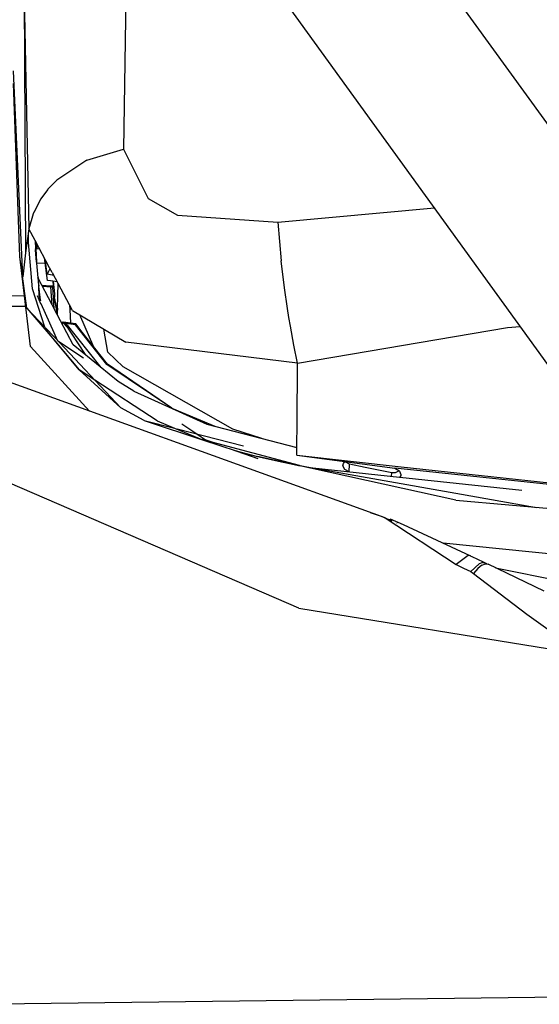
# Model space of a CAD drawing. Units: millimetres. Extents: x 977 to 10217, y -1873 to 2183.
# Drawn here: x 3017 to 3084, y 922 to 1048 of the extents above; entities that cross this region are included whole.
import ezdxf

# ---------------------------------------------------------------- set-up
doc = ezdxf.new("R2010")
doc.units = ezdxf.units.MM
doc.layers.add('10', color=7, linetype='CONTINUOUS', true_color=0xffffff)

msp = doc.modelspace()

# ---------------------------------------------------------------- linework, layer by layer
at = {"layer": '10', "color": 18, "linetype": 'CONTINUOUS'}
for p, q in [((3088.400497, 999.121338), (3016.020859, 1099.161377)), ((3102.984726, 1009.670654), (3038.236923, 1099.162354)), ((3031.076523, 1061.593506), (3030.606064, 1031.58667)), ((3031.076523, 1061.593506), (3030.606064, 1031.58667)), ((3017.912949, 1051.107178), (3018.536972, 1021.391846)), ((3017.912949, 1051.107178), (3018.536972, 1021.391846)), ((3017.912949, 1051.107178), (3018.105087, 1018.330811)), ((3017.743027, 1015.265381), (3016.553329, 1041.584717)), ((3017.375839, 1017.878662), (3016.56163, 1039.956787)), ((3025.949081, 1030.166748), (3030.606064, 1031.58667)), ((3025.949081, 1030.166748), (3030.606064, 1031.58667)), ((3030.606064, 1031.58667), (3033.781357, 1025.265869)), ((3030.606064, 1031.58667), (3033.781357, 1025.265869)), ((3025.949081, 1030.166748), (3022.110703, 1027.642822)), ((3025.949081, 1030.166748), (3022.110703, 1027.642822)), ((3020.95372, 1026.444092), (3020.017685, 1025.182373)), ((3020.95372, 1026.444092), (3020.017685, 1025.182373)), ((3022.110703, 1027.642822), (3020.96666, 1026.46167)), ((3022.110703, 1027.642822), (3020.96666, 1026.46167)), ((3020.017685, 1025.182373), (3019.181259, 1023.546143)), ((3020.017685, 1025.182373), (3019.181259, 1023.546143)), ((3033.781357, 1025.265869), (3037.509628, 1023.147705)), ((3033.781357, 1025.265869), (3037.509628, 1023.147705)), ((3050.348984, 1022.25415), (3070.335556, 1024.0896)), ((3050.348984, 1022.25415), (3070.335556, 1024.0896)), ((3019.072128, 1023.332275), (3018.536972, 1021.391846)), ((3019.072128, 1023.332275), (3018.536972, 1021.391846)), ((3019.179794, 1023.543213), (3019.072128, 1023.332275)), ((3019.179794, 1023.543213), (3019.072128, 1023.332275)), ((3037.509628, 1023.147705), (3050.348984, 1022.25415)), ((3037.509628, 1023.147705), (3050.348984, 1022.25415)), ((3018.536972, 1021.391846), (3018.105087, 1018.330811)), ((3019.317978, 1019.92749), (3018.536972, 1021.391846)), ((3050.348984, 1022.25415), (3050.755478, 1017.309814)), ((3050.348984, 1022.25415), (3050.755478, 1017.309814)), ((3018.49498, 1019.664307), (3018.4608, 1020.85083)), ((3018.49498, 1019.664307), (3018.4608, 1020.85083)), ((3018.980087, 1013.726318), (3018.49498, 1019.664307)), ((3018.980087, 1013.726318), (3018.49498, 1019.664307)), ((3019.317978, 1019.92749), (3019.359238, 1018.846436)), ((3021.180771, 1016.435791), (3019.319687, 1019.924561)), ((3019.387558, 1019.797607), (3019.495956, 1017.167236)), ((3019.494736, 1019.596436), (3019.528427, 1018.837158)), ((3019.494736, 1019.596436), (3019.528427, 1018.837158)), ((3018.717392, 1006.372803), (3017.375839, 1017.878662)), ((3018.277451, 1011.291748), (3017.375839, 1017.878662)), ((3018.277451, 1011.291748), (3017.375839, 1017.878662)), ((3018.105087, 1018.330811), (3017.743027, 1015.265381)), ((3019.360458, 1018.839111), (3019.359238, 1018.846436)), ((3019.359238, 1018.846436), (3019.365829, 1018.7229)), ((3019.361923, 1018.827881), (3019.360458, 1018.839111)), ((3019.495956, 1017.167236), (3019.365829, 1018.7229)), ((3019.910019, 1018.818115), (3019.426865, 1018.843018)), ((3019.478134, 1017.656006), (3019.473984, 1017.699463)), ((3019.512314, 1017.27417), (3019.478134, 1017.656006)), ((3020.905624, 1014.822998), (3020.508163, 1017.696533)), ((3019.533798, 1017.027588), (3019.512314, 1017.27417)), ((3019.698349, 1015.136475), (3019.533798, 1017.027588)), ((3020.608261, 1016.9729), (3019.533798, 1017.027588)), ((3020.608261, 1016.9729), (3019.533798, 1017.027588)), ((3020.865097, 1015.602295), (3020.605576, 1017.514404)), ((3021.503281, 1015.830811), (3021.181259, 1016.434814)), ((3021.217636, 1016.366943), (3021.185898, 1016.298584)), ((3021.217636, 1016.366943), (3021.185898, 1016.298584)), ((3051.183701, 1013.893311), (3050.755478, 1017.309814)), ((3051.183701, 1013.893311), (3050.755478, 1017.309814)), ((3021.495712, 1011.717041), (3019.678574, 1015.174072)), ((3019.678574, 1015.174072), (3019.724472, 1014.729736)), ((3019.687851, 1015.258545), (3019.692734, 1015.147217)), ((3019.687851, 1015.258545), (3019.692734, 1015.147217)), ((3021.185654, 1016.298096), (3020.865097, 1015.602295)), ((3021.185654, 1016.298096), (3020.865097, 1015.602295)), ((3021.521103, 1015.511963), (3020.865097, 1015.602295)), ((3024.092636, 1010.976807), (3021.530624, 1015.780029)), ((3021.68541, 1015.489502), (3021.545029, 1015.509033)), ((3019.699081, 1015.002197), (3019.79039, 1012.953369)), ((3019.699081, 1015.002197), (3019.79039, 1012.953369)), ((3019.724472, 1014.729736), (3019.757431, 1014.398193)), ((3019.778183, 1014.216553), (3019.73912, 1014.66626)), ((3019.757431, 1014.398193), (3019.788681, 1014.093506)), ((3019.778183, 1014.216553), (3019.793076, 1014.216064)), ((3019.788681, 1014.093506), (3019.778183, 1014.216553)), ((3019.778183, 1014.216553), (3019.793076, 1014.216064)), ((3020.011581, 1012.282959), (3019.788681, 1014.093506)), ((3019.788681, 1014.093506), (3019.807724, 1014.092529)), ((3020.19249, 1014.195557), (3021.324814, 1014.138428)), ((3020.19249, 1014.195557), (3021.324814, 1014.138428)), ((3020.258896, 1014.06958), (3021.333603, 1014.015869)), ((3021.28038, 1014.771729), (3020.905624, 1014.822998)), ((3021.564804, 1014.733154), (3021.280624, 1014.771729)), ((3021.325058, 1014.138428), (3021.59874, 1014.124268)), ((3021.325058, 1014.138428), (3021.59874, 1014.124268)), ((3021.495712, 1011.717041), (3021.333603, 1014.015869)), ((3021.333847, 1014.015869), (3021.605576, 1014.002197)), ((3022.12999, 1014.656006), (3021.586044, 1014.730225)), ((3021.761581, 1011.211182), (3021.605576, 1014.002197)), ((3021.618271, 1014.123779), (3021.690536, 1014.119873)), ((3021.618271, 1014.123779), (3021.690536, 1014.119873)), ((3021.624619, 1014.001709), (3021.723007, 1013.996338)), ((3021.690536, 1014.119873), (3021.637314, 1014.723389)), ((3021.827255, 1013.127197), (3021.687363, 1014.716064)), ((3021.827255, 1013.127197), (3021.687363, 1014.716064)), ((3021.723007, 1013.996338), (3021.690536, 1014.119873)), ((3022.166367, 1011.258545), (3022.24791, 1014.435303)), ((3022.166367, 1011.258545), (3022.24791, 1014.435303)), ((3051.577255, 1011.220459), (3051.183701, 1013.893311)), ((3051.577255, 1011.220459), (3051.183701, 1013.893311)), ((2990.208603, 1012.469971), (3017.958359, 1012.88208)), ((2990.208603, 1012.469971), (3017.958359, 1012.88208)), ((3020.576523, 1008.849365), (3018.980087, 1013.726318)), ((3020.576523, 1008.849365), (3018.980087, 1013.726318)), ((3020.073105, 1011.840088), (3019.61705, 1012.851318)), ((3019.79039, 1012.953369), (3020.030624, 1012.224854)), ((3021.817978, 1012.490967), (3021.822128, 1012.808838)), ((3021.817978, 1012.490967), (3021.822128, 1012.808838)), ((3021.822128, 1012.808838), (3021.827255, 1013.127197)), ((3021.822128, 1012.808838), (3021.827255, 1013.127197)), ((2992.005722, 1011.158447), (3018.11412, 1011.546631)), ((3018.11412, 1011.546631), (2992.005722, 1011.158447)), ((2992.005722, 1011.158447), (3018.11412, 1011.546631)), ((3018.11412, 1011.546631), (2992.005722, 1011.158447)), ((3021.748886, 1008.122314), (3020.077744, 1011.829346)), ((3021.761581, 1011.211182), (3021.495712, 1011.717041)), ((3021.817978, 1012.490967), (3022.150497, 1010.6604)), ((3022.152451, 1010.737061), (3021.817978, 1012.490967)), ((3023.786484, 1011.153564), (3023.769882, 1011.581787)), ((3018.277451, 1011.291748), (3021.822128, 1007.082275)), ((3018.277451, 1011.291748), (3020.576523, 1008.849365)), ((3024.196884, 1006.577881), (3021.7733, 1011.188721)), ((3022.166367, 1011.258545), (3022.150497, 1010.6604)), ((3022.166367, 1011.258545), (3022.150497, 1010.6604)), ((3022.167587, 1010.657471), (3022.150497, 1010.6604)), ((3022.162216, 1010.448486), (3022.167587, 1010.657471)), ((3022.162216, 1010.448486), (3022.167587, 1010.657471)), ((3023.785507, 1011.179932), (3023.804794, 1011.090088)), ((3023.804794, 1011.090088), (3023.786484, 1011.153564)), ((3023.804794, 1011.090088), (3023.786484, 1011.153564)), ((3023.870956, 1009.360596), (3023.804794, 1011.090088)), ((3024.092636, 1010.976807), (3030.911972, 1006.912354)), ((3026.842636, 1006.301514), (3025.016953, 1010.426025)), ((3051.756943, 1010.098877), (3051.577255, 1011.220459)), ((3051.756943, 1010.098877), (3051.577255, 1011.220459)), ((3051.94371, 1008.981689), (3051.756943, 1010.098877)), ((3051.94371, 1008.981689), (3051.756943, 1010.098877)), ((3020.603378, 1008.820557), (3021.788437, 1007.561279)), ((3022.835556, 1009.490967), (3022.776718, 1009.279541)), ((3022.89415, 1009.496826), (3022.835556, 1009.490967)), ((3023.465439, 1008.784912), (3022.835556, 1009.490967)), ((3023.465439, 1008.784912), (3022.835556, 1009.490967)), ((3023.027206, 1009.451416), (3022.89415, 1009.496826)), ((3023.306015, 1009.027588), (3022.89415, 1009.496826)), ((3023.027206, 1009.451416), (3022.89415, 1009.496826)), ((3023.296738, 1009.04126), (3022.89415, 1009.496826)), ((3024.514267, 1009.270264), (3022.89415, 1009.496826)), ((3023.174911, 1009.357178), (3023.027206, 1009.451416)), ((3023.027206, 1009.451416), (3025.705917, 1005.375732)), ((3023.174911, 1009.357178), (3023.027206, 1009.451416)), ((3023.174911, 1009.357178), (3023.214218, 1009.315186)), ((3023.174911, 1009.357178), (3023.214218, 1009.315186)), ((3023.241074, 1009.311768), (3023.214218, 1009.315186)), ((3023.241074, 1009.311768), (3023.214218, 1009.315186)), ((3023.241074, 1009.311768), (3027.725937, 1003.712158)), ((3024.488632, 1009.137939), (3023.241074, 1009.311768)), ((3023.241074, 1009.311768), (3027.725937, 1003.712158)), ((3024.488632, 1009.137939), (3023.241074, 1009.311768)), ((3023.401718, 1009.018799), (3023.484482, 1008.923096)), ((3024.494736, 1009.157471), (3024.48497, 1009.141846)), ((3024.494736, 1009.157471), (3024.48497, 1009.141846)), ((3024.488632, 1009.137939), (3024.48497, 1009.141846)), ((3024.488632, 1009.137939), (3024.48497, 1009.141846)), ((3028.502792, 1004.098389), (3024.488632, 1009.137939)), ((3028.502792, 1004.098389), (3024.488632, 1009.137939)), ((3024.494736, 1009.157471), (3024.526474, 1009.238525)), ((3024.494736, 1009.157471), (3024.526474, 1009.238525)), ((3026.034531, 1007.325928), (3024.514267, 1009.270264)), ((3024.526474, 1009.238525), (3024.514267, 1009.270264)), ((3024.526474, 1009.238525), (3024.514267, 1009.270264)), ((3028.577499, 1004.101807), (3024.526474, 1009.238525)), ((3052.379501, 1006.556396), (3051.94371, 1008.981689)), ((3052.379501, 1006.556396), (3051.94371, 1008.981689)), ((3052.837753, 1004.249268), (3079.690781, 1008.822998)), ((3052.837753, 1004.249268), (3079.690781, 1008.822998)), ((3079.690781, 1008.822998), (3081.290878, 1008.94751)), ((3079.690781, 1008.822998), (3081.290878, 1008.94751)), ((3021.814316, 1007.193604), (3020.65538, 1008.607666)), ((3021.814316, 1007.193604), (3020.65538, 1008.607666)), ((3022.197861, 1007.126221), (3021.748886, 1008.122314)), ((3021.788437, 1007.561279), (3030.26329, 998.556885)), ((3028.629257, 1005.660889), (3028.084335, 1008.5979)), ((3028.629257, 1005.660889), (3028.084335, 1008.5979)), ((3026.27623, 998.121338), (3018.717392, 1006.372803)), ((3024.930038, 1003.391846), (3021.814316, 1007.193604)), ((3024.930038, 1003.391846), (3021.814316, 1007.193604)), ((3021.822372, 1007.082275), (3024.930038, 1003.391846)), ((3022.196396, 1007.129639), (3022.23082, 1007.091064)), ((3022.231308, 1007.090576), (3025.486435, 1004.909912)), ((3029.941025, 1001.91333), (3024.196884, 1006.577881)), ((3052.837753, 1004.249268), (3030.911972, 1006.912354)), ((3052.837753, 1004.249268), (3052.379501, 1006.556396)), ((3052.837753, 1004.249268), (3052.379501, 1006.556396)), ((3025.705917, 1005.375732), (3025.820663, 1005.259033)), ((3030.577499, 1003.783936), (3028.629257, 1005.660889)), ((3030.577499, 1003.783936), (3028.629257, 1005.660889)), ((3026.29332, 998.115479), (3009.517197, 1004.171143)), ((3036.796982, 998.496338), (3028.502792, 1004.098389)), ((3036.796982, 998.496338), (3028.502792, 1004.098389)), ((3036.796982, 998.496338), (3028.577499, 1004.101807)), ((3044.578476, 995.806396), (3030.577499, 1003.783936)), ((3044.578476, 995.806396), (3030.577499, 1003.783936)), ((3052.83287, 1003.623779), (3052.837753, 1004.249268)), ((3053.032822, 972.942139), (2984.442001, 1002.625732)), ((3053.032822, 972.942139), (2984.442001, 1002.625732)), ((3030.26329, 998.556885), (3024.930038, 1003.391846)), ((3026.968124, 1002.057861), (3024.930038, 1003.391846)), ((3026.968124, 1002.057861), (3024.930038, 1003.391846)), ((3052.78624, 997.700928), (3052.827499, 1003.011963)), ((3052.827499, 1003.011963), (3052.83287, 1003.623779)), ((3034.902695, 996.864502), (3026.968124, 1002.057861)), ((3034.902695, 996.864502), (3026.968124, 1002.057861)), ((3031.949326, 1000.682861), (3029.941025, 1001.91333)), ((3031.949326, 1000.682861), (3041.242783, 996.452393)), ((3064.035751, 984.490967), (3026.295029, 998.114502)), ((3033.257187, 996.926514), (3030.26329, 998.556885)), ((3033.257187, 996.926514), (3030.26329, 998.556885)), ((3036.796982, 998.496338), (3042.275253, 996.184814)), ((3052.754013, 992.47583), (3052.78624, 997.700928)), ((3033.257187, 996.926514), (3040.827255, 994.397217)), ((3033.257187, 996.926514), (3037.144882, 995.93042)), ((3034.902695, 996.864502), (3037.144882, 995.93042)), ((3034.902695, 996.864502), (3037.144882, 995.93042)), ((3038.064804, 996.483154), (3039.969101, 995.207275)), ((3041.242783, 996.452393), (3052.759872, 993.469482)), ((3037.144882, 995.93042), (3040.827255, 994.397217)), ((3037.144882, 995.93042), (3040.827255, 994.397217)), ((3037.485458, 995.843506), (3045.966415, 993.670654)), ((3039.969101, 995.207275), (3041.228378, 994.363525)), ((3048.307968, 994.622803), (3044.578476, 995.806396)), ((3048.307968, 994.622803), (3044.578476, 995.806396)), ((3041.228378, 994.363525), (3040.744736, 994.603271)), ((3040.827255, 994.397217), (3045.028427, 993.053467)), ((3041.018173, 994.50415), (3041.917099, 994.179443)), ((3041.228378, 994.363525), (3053.05455, 991.205811)), ((3044.236191, 993.306885), (3047.772812, 992.064209)), ((3045.028427, 993.053467), (3047.753036, 992.334229)), ((3045.051132, 993.047607), (3047.772812, 992.064209)), ((3052.754013, 992.47583), (3066.10289, 991.018311)), ((3052.754013, 992.47583), (3066.10289, 991.018311)), ((3052.754013, 992.47583), (3065.259872, 990.830811)), ((3047.753036, 992.334229), (3051.012802, 991.615967)), ((3047.753036, 992.334229), (3053.16954, 991.137939)), ((3073.07457, 986.726318), (3047.753036, 992.334229)), ((3051.012802, 991.615967), (3054.039169, 991.008057)), ((3058.658066, 991.138916), (3058.722763, 991.436279)), ((3058.722763, 991.436279), (3058.863144, 991.628174)), ((3058.863144, 991.628174), (3058.917099, 991.665283)), ((3058.94249, 991.629639), (3058.927597, 991.663818)), ((3059.506699, 991.331787), (3058.94249, 991.629639)), ((3059.452499, 990.379639), (3059.506699, 991.331787)), ((3059.452499, 990.379639), (3059.506699, 991.331787)), ((3061.502304, 990.930908), (3059.506699, 991.331787)), ((3054.039169, 991.008057), (3073.053329, 987.653076)), ((3054.810898, 990.871826), (3065.867783, 989.699951)), ((3058.891464, 990.6521), (3058.658066, 991.138916)), ((3058.891464, 990.6521), (3058.658066, 991.138916)), ((3059.425888, 990.382568), (3058.891464, 990.6521)), ((3059.425888, 990.382568), (3058.891464, 990.6521)), ((3064.8983, 990.251709), (3061.502304, 990.930908)), ((3064.87291, 989.80542), (3064.8983, 990.251709)), ((3064.87291, 989.80542), (3064.8983, 990.251709)), ((3065.336533, 990.24585), (3064.8983, 990.251709)), ((3066.086777, 990.751709), (3065.259872, 990.830811)), ((3066.086288, 990.743408), (3065.259872, 990.830811)), ((3065.259872, 990.830811), (3065.812851, 990.522217)), ((3065.833847, 990.499268), (3065.336533, 990.24585)), ((3065.812851, 990.522217), (3065.883896, 990.445068)), ((3065.883896, 990.445068), (3066.046249, 990.0354)), ((3066.046249, 990.0354), (3066.034531, 989.892334)), ((3066.046249, 990.0354), (3066.034531, 989.892334)), ((3093.859726, 987.793701), (3066.087021, 990.743408)), ((3066.10289, 991.018311), (3094.082626, 987.963135)), ((3066.10289, 991.018311), (3094.082626, 987.963135)), ((3066.034531, 989.892334), (3065.923447, 989.694092)), ((3066.034531, 989.892334), (3065.923447, 989.694092)), ((3065.923447, 989.694092), (3081.51915, 988.04126)), ((3073.058701, 987.651611), (3083.389023, 985.828857)), ((3073.07457, 986.726318), (3092.460312, 985.039795)), ((3062.148788, 985.172607), (3063.531845, 984.719971)), ((3063.531845, 984.719971), (3064.035751, 984.490967)), ((3063.531845, 984.719971), (3064.91246, 984.11499)), ((3063.531845, 984.719971), (3064.035751, 984.490967)), ((3064.035751, 984.490967), (3073.129257, 978.525635)), ((3064.035751, 984.490967), (3073.129257, 978.525635)), ((3064.91246, 984.11499), (3064.667099, 984.379639)), ((3064.667099, 984.379639), (3066.336533, 983.657959)), ((3065.41832, 983.889404), (3065.389023, 983.907471)), ((3065.56456, 983.825928), (3065.538193, 983.842041)), ((3066.336533, 983.657959), (3074.941269, 979.631592)), ((3102.578232, 978.119873), (3071.467636, 981.25708)), ((3074.653183, 979.698486), (3073.129257, 978.525635)), ((3074.653183, 979.698486), (3073.129257, 978.525635)), ((3074.941269, 979.631592), (3074.653183, 979.698486)), ((3074.941269, 979.631592), (3074.653183, 979.698486)), ((3074.941269, 979.631592), (3074.98912, 979.609131)), ((3076.052353, 978.62915), (3074.986923, 977.631592)), ((3076.052353, 978.62915), (3074.986923, 977.631592)), ((3074.98912, 979.609131), (3075.131454, 979.54126)), ((3075.131454, 979.54126), (3076.545273, 978.870361)), ((3076.531845, 978.803955), (3076.052353, 978.62915)), ((3076.531845, 978.803955), (3076.052353, 978.62915)), ((3076.410507, 978.430908), (3076.863144, 978.622314)), ((3076.531845, 978.803955), (3076.830185, 978.735107)), ((3076.531845, 978.803955), (3076.830185, 978.735107)), ((3076.545273, 978.870361), (3076.565048, 978.861084)), ((3076.565048, 978.861084), (3076.830185, 978.735107)), ((3076.830185, 978.735107), (3077.053574, 978.62915)), ((3077.053574, 978.62915), (3076.863144, 978.622314)), ((3076.863144, 978.622314), (3077.192978, 978.563232)), ((3076.863144, 978.622314), (3077.192978, 978.563232)), ((3077.053574, 978.62915), (3077.192978, 978.563232)), ((3073.129257, 978.525635), (3074.058701, 978.078369)), ((3073.129257, 978.525635), (3074.058701, 978.078369)), ((3074.058701, 978.078369), (3074.986923, 977.631592)), ((3074.058701, 978.078369), (3074.986923, 977.631592)), ((3074.986923, 977.631592), (3075.194931, 977.466064)), ((3074.986923, 977.631592), (3075.194931, 977.466064)), ((3075.194931, 977.466064), (3075.325546, 977.364502)), ((3075.194931, 977.466064), (3075.325546, 977.364502)), ((3075.892197, 978.004639), (3075.325546, 977.364502)), ((3075.892197, 978.004639), (3075.325546, 977.364502)), ((3075.325546, 977.364502), (3082.14122, 972.174561)), ((3075.325546, 977.364502), (3082.14122, 972.174561)), ((3076.410507, 978.430908), (3075.892197, 978.004639)), ((3076.410507, 978.430908), (3075.892197, 978.004639)), ((3084.361923, 975.132568), (3077.192978, 978.563232)), ((3078.140488, 978.109619), (3100.548447, 973.561279)), ((3053.032822, 972.942139), (3089.311142, 967.049561)), ((3053.032822, 972.942139), (3089.311142, 967.049561)), ((3082.14122, 972.174561), (3089.311142, 967.049561)), ((3082.14122, 972.174561), (3089.311142, 967.049561)), ((3009.164413, 922.343018), (3159.341904, 924.224365))]:
    msp.add_line(p, q, dxfattribs=at)

doc.saveas('drawing.dxf')
